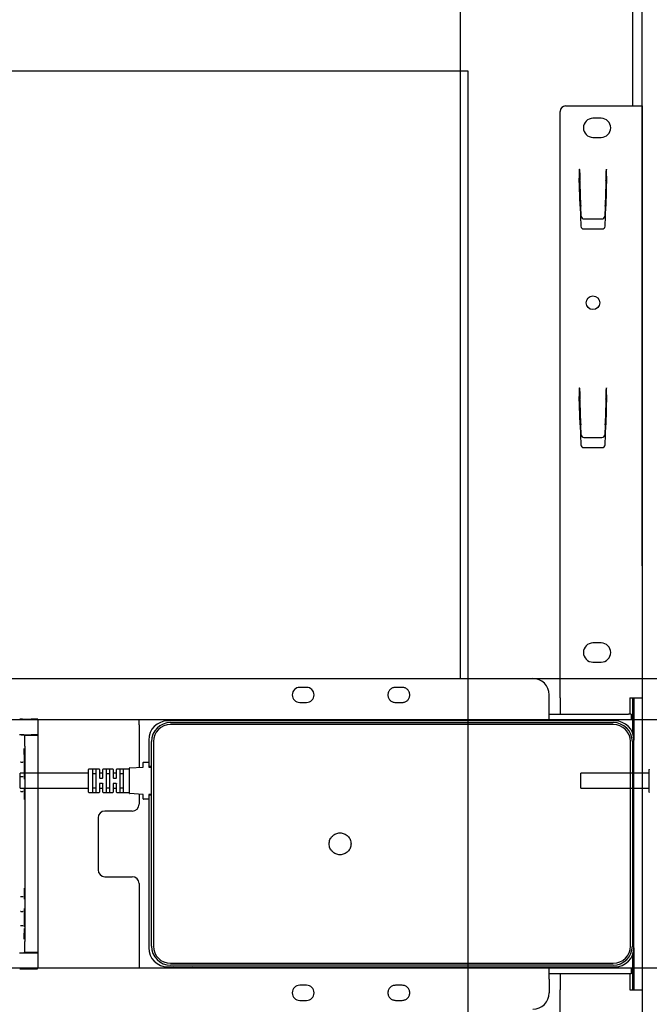
# Model space of a CAD drawing. Extents: x 0 to 5940, y 0 to 4200.
# Drawn here: x 4896 to 5126, y 2978 to 3339 of the extents above; entities that cross this region are included whole.
import ezdxf

# ---------------------------------------------------------------- set-up
doc = ezdxf.new("R2010")
doc.units = 0
doc.header["$LTSCALE"] = 20
doc.linetypes.add('PHANTOM', pattern=[12.7, 6.35, -1.27, 1.27, -1.27, 1.27, -1.27])
doc.layers.get('0').update_dxf_attribs({"linetype": 'CONTINUOUS'})
doc.layers.add('DOLD_REFERENS_RAM___LINJER', color=1, linetype='CONTINUOUS')
doc.styles.add('SLDTEXTSTYLE0', font='TXT', dxfattribs={"width": 0.7})
doc.dimstyles.new('SLDDIMSTYLE0', dxfattribs={"dimtxt": 50.8, "dimasz": 50, "dimexe": 0, "dimexo": 0.0625, "dimgap": 12.7, "dimtad": 0, "dimtih": 1, "dimtoh": 1, "dimrnd": 1e-09, "dimzin": 12, "dimtxsty": 'SLDTEXTSTYLE0', "dimsah": 1, "dimcen": 0.09, "dimazin": 3, "dimtfac": 1, "dimtofl": 0, "dimtmove": 0, "dimatfit": 3, "dimtolj": 1, "dimtzin": 12})
doc.dimstyles.new('SLDDIMSTYLE2', dxfattribs={"dimtxt": 50.8, "dimasz": 50, "dimexe": 0, "dimexo": 0.0625, "dimgap": 12.7, "dimtad": 0, "dimdec": 0, "dimrnd": 1e-09, "dimzin": 12, "dimtxsty": 'SLDTEXTSTYLE0', "dimsah": 1, "dimcen": 0.09, "dimazin": 3, "dimtfac": 1, "dimtofl": 0, "dimtmove": 0, "dimatfit": 3, "dimtolj": 1, "dimtzin": 12})

# ---------------------------------------------------------------- blocks, each defined once
blk = doc.blocks.new('_D')
at = {"color": 7, "linetype": 'CONTINUOUS'}
for p, q in [((4220.37, 3551.64), (4207.94, 3551.64)), ((4207.94, 3551.64), (4207.94, 3468.39)), ((4409.46, 3551.64), (4421.9, 3551.64)), ((4421.9, 3551.64), (4421.9, 3468.39)), ((4207.94, 3468.39), (4220.37, 3468.39)), ((4421.9, 3468.39), (4409.46, 3468.39)), ((3383.81, 3139.36), (3383.81, 3423.65)), ((5123.81, 3138.87), (5123.81, 3423.65)), ((5123.81, 3403.65), (3383.81, 3403.65))]:
    blk.add_line(p, q, dxfattribs=at)
for points in [[(3383.81, 3403.65), (3433.81, 3397.45), (3433.81, 3409.85)], [(5123.81, 3403.65), (5073.81, 3409.85), (5073.81, 3397.45)]]:
    blk.add_solid(points, dxfattribs=at)
at = {"color": 7, "linetype": 'CONTINUOUS', "char_height": 42.333, "attachment_point": 1, "style": 'SLDTEXTSTYLE0'}
for s, insert in [('68,50in', (4220.37, 3522.96)), ('Min.', (4073.28, 3458.22)), ('1740mm', (4204.93, 3458.22))]:
    blk.add_mtext(s, dxfattribs=dict(at, insert=insert))
blk = doc.blocks.new('_D_2')
at = {"color": 7, "linetype": 'CONTINUOUS'}
for p, q in [((5328.56, 3382.1), (5468.36, 3382.1)), ((5448.36, 3382.1), (5448.36, 2755.95)), ((5378.51, 2700.21), (5378.51, 2712.65)), ((5378.51, 2712.65), (5461.76, 2712.65)), ((5461.76, 2712.65), (5461.76, 2700.21)), ((5378.51, 2511.12), (5378.51, 2498.69)), ((5461.76, 2498.69), (5461.76, 2511.12)), ((5378.51, 2498.69), (5461.76, 2498.69)), ((5448.36, 1829.23), (5448.36, 2455.38)), ((5145.81, 1829.23), (5468.36, 1829.23))]:
    blk.add_line(p, q, dxfattribs=at)
for points in [[(5448.36, 3382.1), (5442.16, 3332.1), (5454.56, 3332.1)], [(5448.36, 1829.23), (5454.56, 1879.23), (5442.16, 1879.23)]]:
    blk.add_solid(points, dxfattribs=at)
at = {"color": 7, "linetype": 'CONTINUOUS', "char_height": 42.333, "attachment_point": 1, "rotation": 90, "style": 'SLDTEXTSTYLE0'}
for s, insert in [('1553mm', (5471.93, 2495.68)), ('61,14in', (5407.19, 2511.12))]:
    blk.add_mtext(s, dxfattribs=dict(at, insert=insert))
blk = doc.blocks.new('_D_4')
at = {"color": 7, "linetype": 'CONTINUOUS'}
for p, q in [((4226.21, 3723.41), (4213.78, 3723.41)), ((4213.78, 3723.41), (4213.78, 3640.15)), ((4415.3, 3723.41), (4427.74, 3723.41)), ((4427.74, 3723.41), (4427.74, 3640.15)), ((4213.78, 3640.15), (4226.21, 3640.15)), ((4427.74, 3640.15), (4415.3, 3640.15)), ((3178.81, 3139.36), (3178.81, 3595.42)), ((5328.81, 3138.87), (5328.81, 3595.42)), ((5328.81, 3575.42), (3178.81, 3575.42))]:
    blk.add_line(p, q, dxfattribs=at)
for points in [[(3178.81, 3575.42), (3228.81, 3569.22), (3228.81, 3581.62)], [(5328.81, 3575.42), (5278.81, 3581.62), (5278.81, 3569.22)]]:
    blk.add_solid(points, dxfattribs=at)
at = {"color": 7, "linetype": 'CONTINUOUS', "char_height": 42.333, "attachment_point": 1, "style": 'SLDTEXTSTYLE0'}
for s, insert in [('84,65in', (4226.21, 3694.73)), ('Max.', (4067.44, 3629.99)), ('2150mm', (4210.77, 3629.99))]:
    blk.add_mtext(s, dxfattribs=dict(at, insert=insert))

msp = doc.modelspace()

# ---------------------------------------------------------------- linework, layer by layer
at = {"color": 7, "linetype": 'CONTINUOUS'}
for p, q in [((5057.308, 3097.604), (5057.308, 3377.104)), ((5120.308, 3377.104), (5120.308, 3307.104)), ((5093.808, 3090.504), (5093.808, 3305.104)), ((5095.808, 3307.104), (5119.308, 3307.104)), ((5119.308, 3307.104), (5123.808, 3307.104)), ((5123.808, 3307.104), (5123.808, 3090.504)), ((5108.808, 3302.604), (5105.808, 3302.604)), ((5105.808, 3295.604), (5108.808, 3295.604)), ((5100.808, 3283.934), (5100.908, 3283.934)), ((5100.808, 3283.934), (5100.808, 3280.744)), ((5100.912, 3283.834), (5100.908, 3283.934)), ((5110.708, 3283.934), (5110.705, 3283.834)), ((5110.708, 3283.934), (5110.808, 3283.934)), ((5110.808, 3281.409), (5110.808, 3283.934)), ((5101.146, 3270.437), (5100.808, 3280.744)), ((5101.055, 3279.73), (5101.051, 3279.844)), ((5101.369, 3270.737), (5101.09, 3278.732)), ((5110.527, 3278.732), (5110.247, 3270.737)), ((5110.808, 3281.409), (5110.47, 3270.412)), ((5110.565, 3279.844), (5110.561, 3279.73)), ((5101.146, 3270.437), (5101.403, 3263.069)), ((5101.509, 3266.742), (5101.381, 3270.388)), ((5110.235, 3270.388), (5110.108, 3266.742)), ((5110.213, 3263.069), (5110.47, 3270.412)), ((5102.508, 3265.78), (5109.108, 3265.78)), ((5102.402, 3262.104), (5109.214, 3262.104)), ((5100.808, 3203.934), (5100.908, 3203.934)), ((5100.808, 3203.934), (5100.808, 3200.744)), ((5100.912, 3203.834), (5100.908, 3203.934)), ((5110.708, 3203.934), (5110.705, 3203.834)), ((5110.708, 3203.934), (5110.808, 3203.934)), ((5110.808, 3201.409), (5110.808, 3203.934)), ((5101.146, 3190.437), (5100.808, 3200.744)), ((5101.055, 3199.73), (5101.051, 3199.844)), ((5110.808, 3201.409), (5110.47, 3190.412)), ((5110.565, 3199.844), (5110.561, 3199.73)), ((5101.369, 3190.737), (5101.09, 3198.732)), ((5110.527, 3198.732), (5110.247, 3190.737)), ((5101.146, 3190.437), (5101.403, 3183.069)), ((5101.509, 3186.742), (5101.381, 3190.388)), ((5110.235, 3190.388), (5110.108, 3186.742)), ((5110.213, 3183.069), (5110.47, 3190.412)), ((5102.508, 3185.78), (5109.108, 3185.78)), ((5102.402, 3182.104), (5109.214, 3182.104)), ((5108.808, 3110.604), (5105.808, 3110.604)), ((5105.808, 3103.604), (5108.808, 3103.604)), ((4555.808, 3097.604), (5083.808, 3097.604)), ((5001.058, 3094.354), (4998.558, 3094.354)), ((5089.808, 3086.604), (5089.808, 3091.604)), ((4998.558, 3088.854), (5001.058, 3088.854)), ((5093.808, 3090.504), (5093.808, 3084.604)), ((5119.308, 3090.504), (5123.808, 3090.504)), ((5119.308, 3090.504), (5119.308, 3084.604)), ((5120.308, 3090.504), (5120.308, 3077.702)), ((5120.808, 3090.504), (5120.808, 3075.104)), ((5123.808, 3090.504), (5123.808, 2983.704)), ((5089.808, 3082.604), (5089.808, 3086.604)), ((5089.808, 3084.604), (5118.808, 3084.604)), ((5119.808, 3084.604), (5118.808, 3084.604)), ((5119.808, 3084.604), (5119.808, 3082.604)), ((4697.808, 3082.604), (5089.808, 3082.604)), ((4939.808, 3080.604), (4939.808, 3082.604)), ((4939.808, 3080.604), (4939.808, 3065.122)), ((5113.808, 3082.104), (4950.308, 3082.104)), ((4951.308, 3081.504), (5113.208, 3081.504)), ((5113.208, 3080.804), (4951.308, 3080.804)), ((4951.808, 3082.604), (4951.808, 3082.104)), ((4959.808, 3082.104), (4959.808, 3082.604)), ((5057.308, 3082.104), (5057.308, 3082.604)), ((5089.808, 3082.604), (5118.808, 3082.604)), ((5101.808, 3082.604), (5101.808, 3082.104)), ((5109.808, 3082.104), (5109.808, 3082.604)), ((5118.808, 3082.604), (5119.808, 3082.604)), ((4943.308, 3075.104), (4943.308, 3066.454)), ((4944.308, 2999.704), (4944.308, 3074.504)), ((4945.008, 3074.504), (4945.008, 2999.704)), ((5119.508, 2999.704), (5119.508, 3074.504)), ((5120.208, 3074.504), (5120.208, 2999.704)), ((5120.808, 2999.104), (5120.808, 3075.104)), ((4941.308, 3065.299), (4941.308, 3066.854)), ((4941.408, 3066.954), (4943.208, 3066.954)), ((4943.308, 3066.454), (4943.308, 3065.454)), ((4921.308, 3062.954), (4896.308, 3062.954)), ((4896.308, 3057.454), (4896.308, 3062.954)), ((4921.308, 3056.054), (4921.308, 3064.354)), ((4925.208, 3064.454), (4921.408, 3064.454)), ((4922.808, 3064.206), (4922.808, 3056.203)), ((4923.958, 3062.766), (4922.908, 3062.766)), ((4924.058, 3056.203), (4924.058, 3064.206)), ((4925.308, 3064.354), (4925.308, 3061.304)), ((4926.458, 3062.954), (4925.408, 3062.954)), ((4926.558, 3061.304), (4926.558, 3064.354)), ((4930.208, 3064.454), (4926.658, 3064.454)), ((4927.808, 3064.206), (4927.808, 3056.203)), ((4928.958, 3062.766), (4927.908, 3062.766)), ((4929.058, 3056.203), (4929.058, 3064.206)), ((4930.308, 3064.354), (4930.308, 3061.304)), ((4931.458, 3062.954), (4930.408, 3062.954)), ((4931.558, 3061.304), (4931.558, 3064.354)), ((4936.208, 3064.454), (4931.658, 3064.454)), ((4932.808, 3064.206), (4932.808, 3056.203)), ((4933.958, 3062.766), (4932.908, 3062.766)), ((4934.058, 3056.203), (4934.058, 3064.206)), ((4936.308, 3055.574), (4936.308, 3064.835)), ((4936.403, 3064.934), (4941.214, 3065.199)), ((4944.308, 3065.454), (4943.308, 3065.454)), ((4943.308, 3065.454), (4943.308, 3065.304)), ((4943.408, 3065.204), (4944.308, 3065.204)), ((4925.308, 3059.104), (4925.308, 3056.054)), ((4925.408, 3061.204), (4926.458, 3061.204)), ((4926.458, 3059.204), (4925.408, 3059.204)), ((4926.558, 3056.054), (4926.558, 3059.104)), ((4930.308, 3059.104), (4930.308, 3056.054)), ((4930.408, 3061.204), (4931.458, 3061.204)), ((4931.458, 3059.204), (4930.408, 3059.204)), ((4931.558, 3056.054), (4931.558, 3059.104)), ((4896.308, 3057.454), (4921.308, 3057.454)), ((4921.408, 3055.954), (4925.208, 3055.954)), ((4922.908, 3057.643), (4923.958, 3057.643)), ((4925.408, 3057.454), (4926.458, 3057.454)), ((4926.658, 3055.954), (4930.208, 3055.954)), ((4927.908, 3057.643), (4928.958, 3057.643)), ((4930.408, 3057.454), (4931.458, 3057.454)), ((4931.658, 3055.954), (4936.208, 3055.954)), ((4932.908, 3057.643), (4933.958, 3057.643)), ((4941.214, 3055.209), (4936.403, 3055.474)), ((4939.808, 3055.287), (4939.808, 3051.604)), ((4941.308, 3053.554), (4941.308, 3055.11)), ((4943.308, 3055.104), (4943.308, 3054.954)), ((4944.308, 3055.204), (4943.408, 3055.204)), ((4943.208, 3053.454), (4941.408, 3053.454)), ((4943.308, 3054.954), (4943.308, 3053.954)), ((4944.308, 3054.954), (4943.308, 3054.954)), ((4943.308, 3053.954), (4943.308, 2999.104)), ((4937.308, 3049.104), (4927.308, 3049.104)), ((4924.808, 3046.604), (4924.808, 3027.604)), ((4927.308, 3025.104), (4937.308, 3025.104)), ((4939.808, 3022.604), (4939.808, 2993.604)), ((5120.808, 2999.104), (5120.808, 2983.704)), ((5120.308, 2996.506), (5120.308, 2983.704)), ((5089.808, 2991.604), (4697.808, 2991.604)), ((4939.808, 2993.604), (4939.808, 2991.604)), ((4950.308, 2992.104), (5113.808, 2992.104)), ((4951.308, 2993.404), (5113.208, 2993.404)), ((5113.208, 2992.704), (4951.308, 2992.704)), ((4952.499, 2992.104), (4951.808, 2991.621)), ((4951.808, 2991.621), (4951.808, 2991.604)), ((4959.808, 2991.621), (4951.808, 2991.621)), ((4959.808, 2991.621), (4959.118, 2992.104)), ((4959.808, 2991.604), (4959.808, 2991.621)), ((5057.308, 2991.604), (5057.308, 2992.104)), ((5089.808, 2987.604), (5089.808, 2991.604)), ((5118.808, 2991.604), (5089.808, 2991.604)), ((5101.808, 2992.104), (5101.808, 2991.604)), ((5109.808, 2991.604), (5109.808, 2992.104)), ((5119.808, 2991.604), (5118.808, 2991.604)), ((5119.808, 2991.604), (5119.808, 2989.604)), ((5118.808, 2989.604), (5089.808, 2989.604)), ((5089.808, 2987.604), (5089.808, 2982.604)), ((5093.808, 2989.604), (5093.808, 2983.704)), ((5119.808, 2989.604), (5118.808, 2989.604)), ((5119.308, 2989.604), (5119.308, 2983.704)), ((5001.058, 2985.354), (4998.558, 2985.354)), ((5093.808, 2769.104), (5093.808, 2983.704)), ((5119.308, 2983.704), (5123.808, 2983.704)), ((5123.808, 2983.704), (5123.808, 2767.104)), ((4998.558, 2979.854), (5001.058, 2979.854))]:
    msp.add_line(p, q, dxfattribs=at)
at = {"color": 7, "linetype": 'PHANTOM'}
for p, q in [((4760.808, 3097.604), (5288.808, 3097.604)), ((5036.058, 3094.354), (5033.558, 3094.354)), ((5033.558, 3088.854), (5036.058, 3088.854)), ((4897.131, 3082.779), (4900.308, 3082.779)), ((4902.808, 3082.636), (4902.808, 3077.007)), ((4902.808, 3082.604), (5294.808, 3082.604)), ((4896.618, 3077.011), (4897.198, 3077.011)), ((4897.131, 3077.029), (4900.308, 3077.029)), ((4897.851, 3076.854), (4897.698, 3077.007)), ((4897.851, 3076.854), (4902.808, 3076.854)), ((4902.808, 3077.007), (4902.808, 3076.854)), ((4902.808, 3076.854), (4902.808, 3072.854)), ((4898.008, 3072.854), (4898.008, 3001.354)), ((4902.808, 3072.854), (4902.808, 3001.354)), ((4896.579, 3067.011), (4896.431, 3067.011)), ((4896.579, 3067.011), (4897.238, 3067.011)), ((4897.385, 3067.011), (4897.238, 3067.011)), ((5126.308, 3062.954), (5101.308, 3062.954)), ((5101.308, 3057.454), (5101.308, 3062.954)), ((5126.308, 3056.054), (5126.308, 3064.354)), ((4896.431, 3061.811), (4896.553, 3061.811)), ((4896.553, 3061.811), (4897.264, 3061.811)), ((4897.264, 3061.811), (4897.385, 3061.811)), ((4896.553, 3056.311), (4896.422, 3056.311)), ((4896.553, 3056.311), (4897.264, 3056.311)), ((4897.395, 3056.311), (4897.264, 3056.311)), ((5101.308, 3057.454), (5126.308, 3057.454)), ((4896.422, 3017.897), (4896.553, 3017.897)), ((4896.553, 3017.897), (4897.264, 3017.897)), ((4897.264, 3017.897), (4897.395, 3017.897)), ((4896.553, 3012.397), (4896.431, 3012.397)), ((4896.553, 3012.397), (4897.264, 3012.397)), ((4897.385, 3012.397), (4897.264, 3012.397)), ((4896.431, 3007.197), (4896.579, 3007.197)), ((4896.579, 3007.197), (4897.238, 3007.197)), ((4897.238, 3007.197), (4897.385, 3007.197)), ((4902.808, 3001.354), (4902.808, 2997.354)), ((4896.618, 2997.197), (4897.198, 2997.197)), ((4897.131, 2997.18), (4900.308, 2997.18)), ((4897.851, 2997.354), (4897.698, 2997.201)), ((4902.808, 2997.354), (4897.851, 2997.354)), ((4902.808, 2997.354), (4902.808, 2997.202)), ((4902.808, 2997.202), (4902.808, 2991.573)), ((4897.131, 2991.43), (4900.308, 2991.43)), ((5294.808, 2991.604), (4902.808, 2991.604)), ((5036.058, 2985.354), (5033.558, 2985.354)), ((5033.558, 2979.854), (5036.058, 2979.854))]:
    msp.add_line(p, q, dxfattribs=at)
at = {"color": 7, "linetype": 'CONTINUOUS', "flags": 128}
for points in [[(5100.912, 3283.834), (5100.938, 3283.088), (5100.963, 3282.368), (5100.986, 3281.7), (5101.007, 3281.106), (5101.024, 3280.609), (5101.038, 3280.224), (5101.047, 3279.966), (5101.051, 3279.844)], [(5110.565, 3279.844), (5110.57, 3279.966), (5110.579, 3280.224), (5110.592, 3280.609), (5110.61, 3281.106), (5110.63, 3281.7), (5110.654, 3282.368), (5110.679, 3283.088), (5110.705, 3283.834)], [(5101.09, 3278.732), (5101.083, 3278.919), (5101.077, 3279.099), (5101.071, 3279.266), (5101.066, 3279.414), (5101.062, 3279.539), (5101.058, 3279.635), (5101.056, 3279.699), (5101.055, 3279.73)], [(5110.561, 3279.73), (5110.56, 3279.699), (5110.558, 3279.635), (5110.555, 3279.539), (5110.55, 3279.414), (5110.545, 3279.266), (5110.539, 3279.099), (5110.533, 3278.919), (5110.527, 3278.732)], [(5101.369, 3270.737), (5101.373, 3270.62), (5101.377, 3270.504), (5101.381, 3270.388)], [(5110.235, 3270.388), (5110.239, 3270.504), (5110.243, 3270.62), (5110.247, 3270.737)], [(5100.912, 3203.834), (5100.938, 3203.088), (5100.963, 3202.368), (5100.986, 3201.7), (5101.007, 3201.106), (5101.024, 3200.609), (5101.038, 3200.224), (5101.047, 3199.966), (5101.051, 3199.844)], [(5110.565, 3199.844), (5110.57, 3199.966), (5110.579, 3200.224), (5110.592, 3200.609), (5110.61, 3201.106), (5110.63, 3201.7), (5110.654, 3202.368), (5110.679, 3203.088), (5110.705, 3203.834)], [(5101.09, 3198.732), (5101.083, 3198.919), (5101.077, 3199.099), (5101.071, 3199.266), (5101.066, 3199.414), (5101.062, 3199.539), (5101.058, 3199.635), (5101.056, 3199.699), (5101.055, 3199.73)], [(5110.561, 3199.73), (5110.56, 3199.699), (5110.558, 3199.635), (5110.555, 3199.539), (5110.55, 3199.414), (5110.545, 3199.266), (5110.539, 3199.099), (5110.533, 3198.919), (5110.527, 3198.732)], [(5101.369, 3190.737), (5101.373, 3190.62), (5101.377, 3190.504), (5101.381, 3190.388)], [(5110.235, 3190.388), (5110.239, 3190.504), (5110.243, 3190.62), (5110.247, 3190.737)]]:
    msp.add_lwpolyline(points, dxfattribs=at)
at = {"color": 7, "linetype": 'CONTINUOUS'}
msp.add_circle((5105.808, 3235.104), 2.5, dxfattribs=at)
at = {"color": 7, "linetype": 'PHANTOM'}
msp.add_circle((5013.308, 3037.104), 4, dxfattribs=at)
at = {"color": 7, "linetype": 'CONTINUOUS'}
for centre, radius, start, end in [((5095.808, 3305.104), 2, 90, 180), ((5105.808, 3299.104), 3.5, 90, 270), ((5108.808, 3299.104), 3.5, 270, 90), ((5102.403, 3263.104), 1, 182, 270), ((5109.214, 3263.104), 1, 270, 358), ((5102.403, 3183.104), 1, 182, 270), ((5109.214, 3183.104), 1, 270, 358), ((5105.808, 3107.104), 3.5, 90, 270), ((5108.808, 3107.104), 3.5, 270, 90), ((5083.808, 3091.604), 6, 0, 90), ((4998.558, 3091.604), 2.75, 90, 270), ((5001.058, 3091.604), 2.75, 270, 90), ((4950.308, 3075.104), 7, 90, 180), ((4951.308, 3074.504), 7, 90, 180), ((4951.308, 3074.504), 6.3, 90, 180), ((5113.208, 3074.504), 7, 0, 90), ((5113.208, 3074.504), 6.3, 0, 90), ((5113.808, 3075.104), 7, 0, 90), ((4941.408, 3066.854), 0.1, 90, 180), ((4943.208, 3066.854), 0.1, 0, 90), ((4921.408, 3064.354), 0.1, 90, 180), ((4925.208, 3064.354), 0.1, 0, 90), ((4925.408, 3063.054), 0.1, 180, 270), ((4926.458, 3063.054), 0.1, 270, 0), ((4926.658, 3064.354), 0.1, 90, 180), ((4930.208, 3064.354), 0.1, 0, 90), ((4930.408, 3063.054), 0.1, 180, 270), ((4931.458, 3063.054), 0.1, 270, 0), ((4931.658, 3064.354), 0.1, 90, 180), ((4936.208, 3064.554), 0.1, 270, 0), ((4936.408, 3064.835), 0.1, 93.1481, 180), ((4941.208, 3065.299), 0.1, 273.1481, 0), ((4943.408, 3065.304), 0.1, 180, 270), ((4921.408, 3056.054), 0.1, 180, 270), ((4925.208, 3056.054), 0.1, 270, 0), ((4925.408, 3057.354), 0.1, 90, 180), ((4926.458, 3057.354), 0.1, 0, 90), ((4926.658, 3056.054), 0.1, 180, 270), ((4930.208, 3056.054), 0.1, 270, 0), ((4930.408, 3057.354), 0.1, 90, 180), ((4931.458, 3057.354), 0.1, 0, 90), ((4931.658, 3056.054), 0.1, 180, 270), ((4936.208, 3055.854), 0.1, 0, 90), ((4936.408, 3055.574), 0.1, 180, 266.8519), ((4941.208, 3055.11), 0.1, 0, 86.8519), ((4943.408, 3055.104), 0.1, 90, 180), ((4937.308, 3051.604), 2.5, 270, 0), ((4941.408, 3053.554), 0.1, 180, 270), ((4943.208, 3053.554), 0.1, 270, 0), ((4927.308, 3046.604), 2.5, 90, 180), ((4927.308, 3027.604), 2.5, 180, 270), ((4937.308, 3022.604), 2.5, 0, 90), ((4950.308, 2999.104), 7, 180, 270), ((4951.308, 2999.704), 7, 180, 270), ((4951.308, 2999.704), 6.3, 180, 270), ((5113.208, 2999.704), 6.3, 270, 0), ((5113.208, 2999.704), 7, 270, 0), ((5113.808, 2999.104), 7, 270, 0), ((4998.558, 2982.604), 2.75, 90, 270), ((5001.058, 2982.604), 2.75, 270, 90), ((5083.808, 2982.604), 6, 270, 0)]:
    msp.add_arc(centre, radius, start, end, dxfattribs=at)
at = {"color": 7, "linetype": 'PHANTOM'}
for centre, radius, start, end in [((5033.558, 3091.604), 2.75, 90, 270), ((5036.058, 3091.604), 2.75, 270, 90), ((5126.408, 3064.354), 0.1, 90, 180), ((5126.408, 3056.054), 0.1, 180, 270), ((5033.558, 2982.604), 2.75, 90, 270), ((5036.058, 2982.604), 2.75, 270, 90)]:
    msp.add_arc(centre, radius, start, end, dxfattribs=at)
at = {"color": 7, "linetype": 'CONTINUOUS'}
for centre, start_param, end_param in [((5102.508, 3266.777), 3.1763664, 4.712389), ((5109.108, 3266.777), 4.712389, 6.2484116), ((5102.508, 3186.777), 3.1763664, 4.712389), ((5109.108, 3186.777), 4.712389, 6.2484116)]:
    msp.add_ellipse(centre, major_axis=(1, 0), ratio=0.9961901, start_param=start_param, end_param=end_param, dxfattribs=at)
at = {"color": 7, "linetype": 'PHANTOM'}
for centre, major_axis, start_param, end_param in [((4897.131, 3082.77), (1, 0), 1.5707963, 3.132866), ((4900.308, 3082.757), (2.5, 0), 0, 1.5707963), ((4896.618, 3077.007), (0.5, 0), 1.5707963, 3.132866), ((4897.131, 3077.02), (1, 0), 1.5707963, 3.132866), ((4897.198, 3077.007), (0.5, 0), 0.0087266, 1.5707963), ((4897.973, 3072.854), (0, 4), 4.712389, 6.2831853), ((4900.308, 3077.007), (2.5, 0), 0, 1.5707963), ((4897.738, 3072.011), (0, 4.5), 1.5707963, 3.1415927), ((4897.885, 3064.411), (0, 3.1), 3.1415927, 6.2831853), ((4897.764, 3060.811), (0, 0.5), 0.2836538, 1.5707963), ((4897.764, 3057.311), (0, 0.5), 1.5707963, 3.1415927), ((4897.895, 3053.311), (0, 3.5), 4.712389, 6.2831853), ((4897.895, 3020.897), (0, 3.5), 3.1415927, 4.712389), ((4897.764, 3016.897), (0, 0.5), 0.2836538, 1.5707963), ((4897.764, 3013.397), (0, 0.5), 1.5707963, 3.1415927), ((4897.885, 3009.797), (0, 3.1), 3.1415927, 6.2831853), ((4897.738, 3002.197), (0, 4.5), 0.4779831, 1.5707963), ((4897.973, 3001.354), (0, 4), 3.1415927, 4.712389), ((4896.618, 2997.202), (0.5, 0), 3.1503193, 4.712389), ((4897.131, 2997.188), (1, 0), 3.1503193, 4.712389), ((4897.198, 2997.202), (0.5, 0), 4.712389, 6.2744587), ((4900.308, 2997.202), (2.5, 0), 4.712389, 6.2831853), ((4897.131, 2991.438), (1, 0), 3.1503193, 4.712389), ((4900.308, 2991.452), (2.5, 0), 4.712389, 6.2831853)]:
    msp.add_ellipse(centre, major_axis=major_axis, ratio=0.0087269, start_param=start_param, end_param=end_param, dxfattribs=at)
at = {"color": 7, "linetype": 'CONTINUOUS'}
for points, knots in [([(4922.808, 3062.833), (4922.808, 3062.833), (4922.808, 3062.825), (4922.813, 3062.809), (4922.83, 3062.79), (4922.852, 3062.777), (4922.879, 3062.768), (4922.898, 3062.767), (4922.908, 3062.766)], [0, 0, 0, 0, 0.0123048, 0.2695707, 0.4803294, 0.660922, 0.8301935, 1, 1, 1, 1]), ([(4923.958, 3062.766), (4923.968, 3062.767), (4923.988, 3062.768), (4924.014, 3062.777), (4924.037, 3062.79), (4924.053, 3062.809), (4924.058, 3062.825), (4924.058, 3062.833), (4924.058, 3062.833)], [0, 0, 0, 0, 0.1697555, 0.3392766, 0.5198149, 0.7305103, 0.9876989, 1, 1, 1, 1]), ([(4927.908, 3062.766), (4927.898, 3062.767), (4927.879, 3062.768), (4927.852, 3062.777), (4927.83, 3062.79), (4927.813, 3062.809), (4927.808, 3062.825), (4927.808, 3062.833), (4927.808, 3062.833)], [0, 0, 0, 0, 0.1698065, 0.339078, 0.5196706, 0.7304293, 0.9876952, 1, 1, 1, 1]), ([(4929.058, 3062.833), (4929.058, 3062.833), (4929.058, 3062.825), (4929.053, 3062.809), (4929.037, 3062.79), (4929.014, 3062.777), (4928.988, 3062.768), (4928.968, 3062.767), (4928.958, 3062.766)], [0, 0, 0, 0, 0.0123011, 0.2694897, 0.4801851, 0.6607234, 0.8302445, 1, 1, 1, 1]), ([(4932.908, 3062.766), (4932.898, 3062.767), (4932.879, 3062.768), (4932.852, 3062.777), (4932.83, 3062.79), (4932.813, 3062.809), (4932.808, 3062.825), (4932.808, 3062.833), (4932.808, 3062.833)], [0, 0, 0, 0, 0.1698065, 0.339078, 0.5196706, 0.7304293, 0.9876952, 1, 1, 1, 1]), ([(4934.058, 3062.833), (4934.058, 3062.833), (4934.058, 3062.825), (4934.053, 3062.809), (4934.037, 3062.79), (4934.014, 3062.777), (4933.988, 3062.768), (4933.968, 3062.767), (4933.958, 3062.766)], [0, 0, 0, 0, 0.0123011, 0.2694897, 0.4801851, 0.6607234, 0.8302445, 1, 1, 1, 1]), ([(4925.308, 3061.304), (4925.309, 3061.296), (4925.31, 3061.277), (4925.323, 3061.249), (4925.345, 3061.224), (4925.375, 3061.207), (4925.397, 3061.205), (4925.408, 3061.204)], [0, 0, 0, 0, 0.169955, 0.389984, 0.5991032, 0.8009406, 1, 1, 1, 1]), ([(4925.408, 3059.204), (4925.402, 3059.204), (4925.384, 3059.203), (4925.356, 3059.192), (4925.329, 3059.169), (4925.312, 3059.138), (4925.309, 3059.116), (4925.308, 3059.104)], [0, 0, 0, 0, 0.11671989, 0.32225176, 0.53861027, 0.76658768, 1, 1, 1, 1]), ([(4926.558, 3061.304), (4926.557, 3061.293), (4926.555, 3061.27), (4926.537, 3061.24), (4926.511, 3061.217), (4926.483, 3061.206), (4926.465, 3061.205), (4926.458, 3061.204)], [0, 0, 0, 0, 0.2334493, 0.4614006, 0.6777429, 0.8829316, 1, 1, 1, 1]), ([(4926.458, 3059.204), (4926.469, 3059.203), (4926.492, 3059.201), (4926.521, 3059.184), (4926.544, 3059.16), (4926.556, 3059.132), (4926.558, 3059.113), (4926.558, 3059.104)], [0, 0, 0, 0, 0.1989979, 0.4010818, 0.6101365, 0.8300975, 1, 1, 1, 1]), ([(4930.308, 3061.304), (4930.309, 3061.296), (4930.31, 3061.277), (4930.323, 3061.249), (4930.345, 3061.224), (4930.375, 3061.207), (4930.397, 3061.205), (4930.408, 3061.204)], [0, 0, 0, 0, 0.169955, 0.389984, 0.5991032, 0.8009406, 1, 1, 1, 1]), ([(4930.408, 3059.204), (4930.402, 3059.204), (4930.384, 3059.203), (4930.356, 3059.192), (4930.329, 3059.169), (4930.312, 3059.138), (4930.309, 3059.116), (4930.308, 3059.104)], [0, 0, 0, 0, 0.11671989, 0.32225176, 0.53861027, 0.76658768, 1, 1, 1, 1]), ([(4931.558, 3061.304), (4931.557, 3061.293), (4931.555, 3061.27), (4931.537, 3061.24), (4931.511, 3061.217), (4931.483, 3061.206), (4931.465, 3061.205), (4931.458, 3061.204)], [0, 0, 0, 0, 0.2334493, 0.4614006, 0.6777429, 0.8829316, 1, 1, 1, 1]), ([(4931.458, 3059.204), (4931.469, 3059.203), (4931.492, 3059.201), (4931.521, 3059.184), (4931.544, 3059.16), (4931.556, 3059.132), (4931.558, 3059.113), (4931.558, 3059.104)], [0, 0, 0, 0, 0.1989979, 0.4010818, 0.6101365, 0.8300975, 1, 1, 1, 1]), ([(4922.808, 3057.575), (4922.808, 3057.575), (4922.808, 3057.584), (4922.813, 3057.6), (4922.83, 3057.618), (4922.852, 3057.632), (4922.879, 3057.641), (4922.898, 3057.642), (4922.908, 3057.643)], [0, 0, 0, 0, 0.0123048, 0.2695701, 0.4803282, 0.6609247, 0.8301929, 1, 1, 1, 1]), ([(4923.958, 3057.643), (4923.968, 3057.642), (4923.988, 3057.641), (4924.014, 3057.632), (4924.037, 3057.618), (4924.053, 3057.6), (4924.058, 3057.584), (4924.058, 3057.575), (4924.058, 3057.575)], [0, 0, 0, 0, 0.1697561, 0.3392738, 0.5198161, 0.7305109, 0.9876989, 1, 1, 1, 1]), ([(4927.908, 3057.643), (4927.898, 3057.642), (4927.879, 3057.641), (4927.852, 3057.632), (4927.83, 3057.618), (4927.813, 3057.6), (4927.808, 3057.584), (4927.808, 3057.575), (4927.808, 3057.575)], [0, 0, 0, 0, 0.1698071, 0.3390753, 0.5196718, 0.7304299, 0.9876952, 1, 1, 1, 1]), ([(4929.058, 3057.575), (4929.058, 3057.575), (4929.058, 3057.584), (4929.053, 3057.6), (4929.037, 3057.618), (4929.014, 3057.632), (4928.988, 3057.641), (4928.968, 3057.642), (4928.958, 3057.643)], [0, 0, 0, 0, 0.0123011, 0.2694891, 0.4801839, 0.6607262, 0.8302439, 1, 1, 1, 1]), ([(4932.908, 3057.643), (4932.898, 3057.642), (4932.879, 3057.641), (4932.852, 3057.632), (4932.83, 3057.618), (4932.813, 3057.6), (4932.808, 3057.584), (4932.808, 3057.575), (4932.808, 3057.575)], [0, 0, 0, 0, 0.1698071, 0.3390753, 0.5196718, 0.7304299, 0.9876952, 1, 1, 1, 1]), ([(4934.058, 3057.575), (4934.058, 3057.575), (4934.058, 3057.584), (4934.053, 3057.6), (4934.037, 3057.618), (4934.014, 3057.632), (4933.988, 3057.641), (4933.968, 3057.642), (4933.958, 3057.643)], [0, 0, 0, 0, 0.0123011, 0.2694891, 0.4801839, 0.6607262, 0.8302439, 1, 1, 1, 1])]:
    msp.add_open_spline(points, degree=3, knots=knots, dxfattribs=at)
at = {"layer": 'DOLD_REFERENS_RAM___LINJER'}
for p, q in [((880, 3320), (5060, 3320)), ((5060, 3320), (5060, 880))]:
    msp.add_line(p, q, dxfattribs=at)

# ---------------------------------------------------------------- dimensions: what is measured, and where the dimension line sits
at = {"color": 7, "linetype": 'CONTINUOUS'}
for base, p1, p2, text, picture, middle in [((3178.808, 3653.56), (5328.808, 3118.875), (3178.808, 3119.358), 'Max. <>', '_D_4', (4253.808, 3653.56)), ((3383.808, 3481.791), (5123.808, 3118.875), (3383.808, 3119.358), 'Min. <>', '_D', (4253.808, 3481.791))]:
    dim = msp.add_linear_dim(base=base, p1=p1, p2=p2, text=text, dimstyle='SLDDIMSTYLE0', dxfattribs=at)
    dim.commit()
    dim.dimension.update_dxf_attribs({"geometry": picture, "text_midpoint": middle, "dimtype": 160})
dim = msp.add_linear_dim(base=(5448.359, 1829.229), p1=(5308.557, 3382.104), p2=(5125.808, 1829.229), angle=90, dimstyle='SLDDIMSTYLE2', dxfattribs=at)
dim.commit()
dim.dimension.update_dxf_attribs({"geometry": '_D_2', "text_midpoint": (5448.359, 2605.667), "dimtype": 160})

doc.saveas('drawing.dxf')
